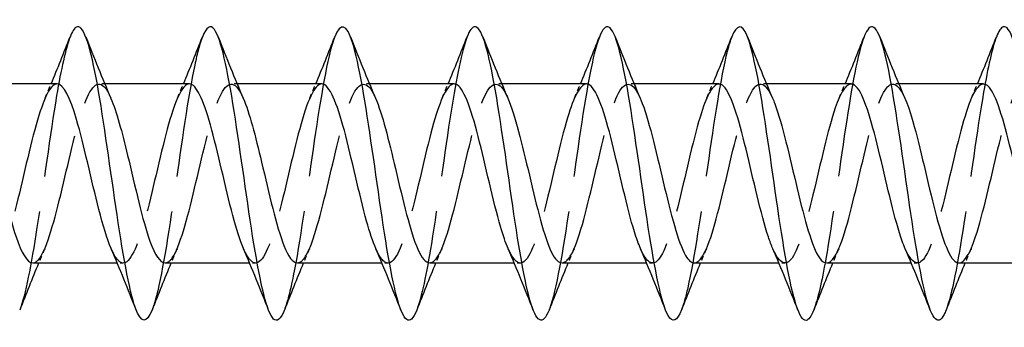
# Model space of a CAD drawing. Units: millimetres. Extents: x 1466 to 3089, y 1041 to 1641.
# Drawn here: x 1667 to 1700, y 1629 to 1639 of the extents above; entities that cross this region are included whole.
import ezdxf

# ---------------------------------------------------------------- set-up
doc = ezdxf.new("R2010")
doc.units = ezdxf.units.MM
doc.linetypes.add('DASHED', pattern=[0.2067, 0.1654, -0.0413])
doc.layers.add('Hidden', color=6, linetype='DASHED', lineweight=25)
doc.layers.add('Part', color=7, linetype='Continuous', lineweight=25)

msp = doc.modelspace()

# ---------------------------------------------------------------- linework, layer by layer
at = {"layer": 'Hidden', "ltscale": 0.386819}
for p, q in [((1669.688, 1637.25), (1669.485, 1637.25)), ((1674.188, 1637.25), (1673.985, 1637.25)), ((1678.688, 1637.25), (1678.485, 1637.25)), ((1683.188, 1637.25), (1682.985, 1637.25)), ((1687.688, 1637.25), (1687.485, 1637.25)), ((1692.188, 1637.25), (1691.985, 1637.25)), ((1696.688, 1637.25), (1696.485, 1637.25)), ((1670.315, 1631.15), (1670.112, 1631.15)), ((1674.815, 1631.15), (1674.612, 1631.15)), ((1679.315, 1631.15), (1679.112, 1631.15)), ((1683.815, 1631.15), (1683.612, 1631.15)), ((1688.315, 1631.15), (1688.112, 1631.15)), ((1692.815, 1631.15), (1692.612, 1631.15)), ((1697.315, 1631.15), (1697.112, 1631.15))]:
    msp.add_line(p, q, dxfattribs=at)
at = {"layer": 'Hidden', "ltscale": 29.194136}
msp.add_open_spline([(1668.506, 1638.846), (1668.354, 1638.453), (1668.202, 1637.751), (1668.05, 1636.851), (1667.827, 1635.528), (1667.603, 1633.808), (1667.38, 1632.357), (1667.184, 1631.089), (1666.989, 1630.054), (1666.794, 1629.549)], degree=3, knots=[1004.113784, 1004.113784, 1004.113784, 1004.113784, 1004.750718, 1004.750718, 1004.750718, 1005.687112, 1005.687112, 1005.687112, 1006.505514, 1006.505514, 1006.505514, 1006.505514], dxfattribs=at)
at = {"layer": 'Hidden', "ltscale": 29.192385}
msp.add_open_spline([(1673.006, 1638.844), (1672.919, 1638.623), (1672.832, 1638.302), (1672.745, 1637.891), (1672.521, 1636.839), (1672.298, 1635.223), (1672.074, 1633.672), (1671.851, 1632.12), (1671.627, 1630.669), (1671.404, 1629.882), (1671.367, 1629.753), (1671.33, 1629.642), (1671.294, 1629.55)], degree=3, knots=[997.830599, 997.830599, 997.830599, 997.830599, 998.19596, 998.19596, 998.19596, 999.132354, 999.132354, 999.132354, 1000.068748, 1000.068748, 1000.068748, 1000.222329, 1000.222329, 1000.222329, 1000.222329], dxfattribs=at)
at = {"layer": 'Hidden', "ltscale": 29.193146}
msp.add_open_spline([(1677.506, 1638.851), (1677.484, 1638.795), (1677.462, 1638.731), (1677.439, 1638.661), (1677.216, 1637.956), (1676.992, 1636.564), (1676.769, 1635.025), (1676.545, 1633.485), (1676.322, 1631.836), (1676.098, 1630.717), (1675.997, 1630.208), (1675.895, 1629.815), (1675.794, 1629.556)], degree=3, knots=[991.547413, 991.547413, 991.547413, 991.547413, 991.641202, 991.641202, 991.641202, 992.577596, 992.577596, 992.577596, 993.51399, 993.51399, 993.51399, 993.939144, 993.939144, 993.939144, 993.939144], dxfattribs=at)
at = {"layer": 'Hidden', "ltscale": 29.194458}
msp.add_open_spline([(1682.006, 1638.85), (1681.825, 1638.38), (1681.644, 1637.463), (1681.463, 1636.317), (1681.24, 1634.903), (1681.016, 1633.177), (1680.793, 1631.807), (1680.626, 1630.787), (1680.46, 1629.983), (1680.294, 1629.552)], degree=3, knots=[985.264228, 985.264228, 985.264228, 985.264228, 986.022839, 986.022839, 986.022839, 986.959233, 986.959233, 986.959233, 987.655958, 987.655958, 987.655958, 987.655958], dxfattribs=at)
at = {"layer": 'Hidden', "ltscale": 29.193695}
msp.add_open_spline([(1686.506, 1638.844), (1686.39, 1638.546), (1686.274, 1638.071), (1686.158, 1637.455), (1685.934, 1636.27), (1685.711, 1634.592), (1685.487, 1633.072), (1685.263, 1631.552), (1685.04, 1630.226), (1684.816, 1629.608), (1684.809, 1629.587), (1684.801, 1629.567), (1684.794, 1629.548)], degree=3, knots=[978.981043, 978.981043, 978.981043, 978.981043, 979.468081, 979.468081, 979.468081, 980.404475, 980.404475, 980.404475, 981.340869, 981.340869, 981.340869, 981.372773, 981.372773, 981.372773, 981.372773], dxfattribs=at)
at = {"layer": 'Hidden', "ltscale": 29.191807}
msp.add_open_spline([(1691.006, 1638.848), (1690.955, 1638.719), (1690.904, 1638.554), (1690.852, 1638.354), (1690.629, 1637.485), (1690.405, 1635.979), (1690.182, 1634.42), (1689.958, 1632.861), (1689.734, 1631.287), (1689.511, 1630.307), (1689.438, 1629.99), (1689.366, 1629.737), (1689.294, 1629.555)], degree=3, knots=[972.697858, 972.697858, 972.697858, 972.697858, 972.913323, 972.913323, 972.913323, 973.849717, 973.849717, 973.849717, 974.786111, 974.786111, 974.786111, 975.089588, 975.089588, 975.089588, 975.089588], dxfattribs=at)
at = {"layer": 'Hidden', "ltscale": 29.193712}
msp.add_open_spline([(1695.506, 1638.852), (1695.296, 1638.311), (1695.086, 1637.147), (1694.876, 1635.752), (1694.652, 1634.268), (1694.429, 1632.561), (1694.205, 1631.292), (1694.068, 1630.512), (1693.931, 1629.909), (1693.794, 1629.555)], degree=3, knots=[966.414672, 966.414672, 966.414672, 966.414672, 967.294959, 967.294959, 967.294959, 968.231353, 968.231353, 968.231353, 968.806402, 968.806402, 968.806402, 968.806402], dxfattribs=at)
at = {"layer": 'Hidden', "ltscale": 29.19393}
msp.add_open_spline([(1700.006, 1638.845), (1699.861, 1638.47), (1699.716, 1637.815), (1699.571, 1636.97), (1699.347, 1635.671), (1699.123, 1633.956), (1698.9, 1632.489), (1698.698, 1631.163), (1698.496, 1630.07), (1698.294, 1629.548)], degree=3, knots=[960.131487, 960.131487, 960.131487, 960.131487, 960.740202, 960.740202, 960.740202, 961.676596, 961.676596, 961.676596, 962.523217, 962.523217, 962.523217, 962.523217], dxfattribs=at)
at = {"layer": 'Hidden', "ltscale": 28.105413}
msp.add_open_spline([(1668.065, 1637.248), (1668.033, 1637.249), (1668, 1637.241), (1667.968, 1637.222), (1667.715, 1637.076), (1667.462, 1636.32), (1667.209, 1635.318), (1666.956, 1634.316), (1666.703, 1633.107), (1666.45, 1632.272), (1666.197, 1631.438), (1665.944, 1631.01), (1665.691, 1631.195), (1665.596, 1631.265), (1665.5, 1631.422), (1665.405, 1631.644)], degree=3, knots=[1003.738853, 1003.738853, 1003.738853, 1003.738853, 1003.874687, 1003.874687, 1003.874687, 1004.934249, 1004.934249, 1004.934249, 1005.99381, 1005.99381, 1005.99381, 1007.053372, 1007.053372, 1007.053372, 1007.45341, 1007.45341, 1007.45341, 1007.45341], dxfattribs=at)
at = {"layer": 'Hidden', "ltscale": 28.104586}
msp.add_open_spline([(1667.235, 1631.156), (1667.3, 1631.153), (1667.364, 1631.188), (1667.429, 1631.262), (1667.682, 1631.55), (1667.935, 1632.429), (1668.188, 1633.475), (1668.441, 1634.522), (1668.694, 1635.694), (1668.947, 1636.429), (1669.2, 1637.164), (1669.453, 1637.433), (1669.706, 1637.106), (1669.769, 1637.024), (1669.832, 1636.906), (1669.895, 1636.759)], degree=3, knots=[-1006.880445, -1006.880445, -1006.880445, -1006.880445, -1006.609132, -1006.609132, -1006.609132, -1005.54957, -1005.54957, -1005.54957, -1004.490009, -1004.490009, -1004.490009, -1003.430448, -1003.430448, -1003.430448, -1003.165888, -1003.165888, -1003.165888, -1003.165888], dxfattribs=at)
at = {"layer": 'Hidden', "ltscale": 1.015128}
for points in [[(1667.655, 1636.763), (1667.725, 1636.924), (1667.794, 1637.087), (1667.862, 1637.25)], [(1672.155, 1636.763), (1672.225, 1636.924), (1672.294, 1637.087), (1672.362, 1637.25)], [(1676.655, 1636.763), (1676.725, 1636.924), (1676.794, 1637.087), (1676.862, 1637.25)], [(1681.155, 1636.763), (1681.225, 1636.924), (1681.294, 1637.087), (1681.362, 1637.25)], [(1685.655, 1636.763), (1685.725, 1636.924), (1685.794, 1637.087), (1685.862, 1637.25)], [(1690.155, 1636.763), (1690.225, 1636.924), (1690.294, 1637.087), (1690.362, 1637.25)], [(1694.655, 1636.763), (1694.725, 1636.924), (1694.794, 1637.087), (1694.862, 1637.25)], [(1699.155, 1636.763), (1699.225, 1636.924), (1699.294, 1637.087), (1699.362, 1637.25)], [(1667.645, 1631.637), (1667.575, 1631.476), (1667.506, 1631.313), (1667.438, 1631.15)], [(1672.145, 1631.637), (1672.075, 1631.476), (1672.006, 1631.313), (1671.938, 1631.15)], [(1676.645, 1631.637), (1676.575, 1631.476), (1676.506, 1631.313), (1676.438, 1631.15)], [(1681.145, 1631.637), (1681.075, 1631.476), (1681.006, 1631.313), (1680.938, 1631.15)], [(1685.645, 1631.637), (1685.575, 1631.476), (1685.506, 1631.313), (1685.438, 1631.15)], [(1690.145, 1631.637), (1690.075, 1631.476), (1690.006, 1631.313), (1689.938, 1631.15)], [(1694.645, 1631.637), (1694.575, 1631.476), (1694.506, 1631.313), (1694.438, 1631.15)], [(1699.145, 1631.637), (1699.075, 1631.476), (1699.006, 1631.313), (1698.938, 1631.15)]]:
    msp.add_open_spline(points, degree=3, dxfattribs=at)
at = {"layer": 'Hidden', "ltscale": 28.106129}
msp.add_open_spline([(1672.565, 1637.25), (1672.551, 1637.25), (1672.536, 1637.248), (1672.521, 1637.244), (1672.268, 1637.178), (1672.015, 1636.496), (1671.762, 1635.526), (1671.509, 1634.555), (1671.256, 1633.336), (1671.003, 1632.453), (1670.75, 1631.57), (1670.497, 1631.059), (1670.245, 1631.165), (1670.131, 1631.212), (1670.018, 1631.383), (1669.905, 1631.645)], degree=3, knots=[997.455668, 997.455668, 997.455668, 997.455668, 997.517319, 997.517319, 997.517319, 998.57688, 998.57688, 998.57688, 999.636442, 999.636442, 999.636442, 1000.696003, 1000.696003, 1000.696003, 1001.170225, 1001.170225, 1001.170225, 1001.170225], dxfattribs=at)
at = {"layer": 'Hidden', "ltscale": 28.104902}
msp.add_open_spline([(1671.735, 1631.158), (1671.817, 1631.155), (1671.9, 1631.211), (1671.982, 1631.33), (1672.235, 1631.695), (1672.488, 1632.634), (1672.741, 1633.697), (1672.994, 1634.759), (1673.247, 1635.903), (1673.5, 1636.577), (1673.753, 1637.252), (1674.006, 1637.432), (1674.259, 1637.029), (1674.304, 1636.957), (1674.35, 1636.867), (1674.395, 1636.761)], degree=3, knots=[-1000.59726, -1000.59726, -1000.59726, -1000.59726, -1000.251763, -1000.251763, -1000.251763, -999.192202, -999.192202, -999.192202, -998.13264, -998.13264, -998.13264, -997.073079, -997.073079, -997.073079, -996.882703, -996.882703, -996.882703, -996.882703], dxfattribs=at)
at = {"layer": 'Hidden', "ltscale": 28.106216}
msp.add_open_spline([(1677.065, 1637.25), (1676.815, 1637.249), (1676.565, 1636.647), (1676.315, 1635.725), (1676.062, 1634.793), (1675.809, 1633.569), (1675.557, 1632.643), (1675.304, 1631.717), (1675.051, 1631.124), (1674.798, 1631.151), (1674.667, 1631.165), (1674.536, 1631.344), (1674.405, 1631.645)], degree=3, knots=[991.172482, 991.172482, 991.172482, 991.172482, 992.219511, 992.219511, 992.219511, 993.279073, 993.279073, 993.279073, 994.338634, 994.338634, 994.338634, 994.88704, 994.88704, 994.88704, 994.88704], dxfattribs=at)
at = {"layer": 'Hidden', "ltscale": 28.105621}
msp.add_open_spline([(1676.235, 1631.159), (1676.335, 1631.157), (1676.435, 1631.241), (1676.535, 1631.415), (1676.788, 1631.854), (1677.041, 1632.848), (1677.294, 1633.921), (1677.547, 1634.994), (1677.8, 1636.102), (1678.053, 1636.712), (1678.306, 1637.323), (1678.559, 1637.412), (1678.812, 1636.937), (1678.84, 1636.885), (1678.867, 1636.827), (1678.895, 1636.762)], degree=3, knots=[-994.314075, -994.314075, -994.314075, -994.314075, -993.894395, -993.894395, -993.894395, -992.834833, -992.834833, -992.834833, -991.775272, -991.775272, -991.775272, -990.71571, -990.71571, -990.71571, -990.599517, -990.599517, -990.599517, -990.599517], dxfattribs=at)
at = {"layer": 'Hidden', "ltscale": 28.106569}
msp.add_open_spline([(1681.565, 1637.249), (1681.333, 1637.244), (1681.101, 1636.734), (1680.869, 1635.917), (1680.616, 1635.027), (1680.363, 1633.806), (1680.11, 1632.842), (1679.857, 1631.877), (1679.604, 1631.207), (1679.351, 1631.154), (1679.202, 1631.122), (1679.054, 1631.305), (1678.905, 1631.645)], degree=3, knots=[984.889297, 984.889297, 984.889297, 984.889297, 985.862143, 985.862143, 985.862143, 986.921704, 986.921704, 986.921704, 987.981266, 987.981266, 987.981266, 988.603854, 988.603854, 988.603854, 988.603854], dxfattribs=at)
at = {"layer": 'Hidden', "ltscale": 28.106245}
msp.add_open_spline([(1680.735, 1631.16), (1680.853, 1631.159), (1680.971, 1631.276), (1681.088, 1631.514), (1681.341, 1632.025), (1681.594, 1633.07), (1681.847, 1634.147), (1682.1, 1635.224), (1682.353, 1636.29), (1682.606, 1636.834), (1682.859, 1637.377), (1683.112, 1637.376), (1683.365, 1636.83), (1683.375, 1636.808), (1683.385, 1636.786), (1683.395, 1636.763)], degree=3, knots=[-988.03089, -988.03089, -988.03089, -988.03089, -987.537026, -987.537026, -987.537026, -986.477465, -986.477465, -986.477465, -985.417903, -985.417903, -985.417903, -984.358342, -984.358342, -984.358342, -984.316332, -984.316332, -984.316332, -984.316332], dxfattribs=at)
at = {"layer": 'Hidden', "ltscale": 28.107283}
msp.add_open_spline([(1686.065, 1637.248), (1685.851, 1637.24), (1685.636, 1636.814), (1685.422, 1636.099), (1685.169, 1635.256), (1684.916, 1634.045), (1684.663, 1633.048), (1684.41, 1632.05), (1684.157, 1631.306), (1683.904, 1631.173), (1683.738, 1631.086), (1683.571, 1631.265), (1683.405, 1631.644)], degree=3, knots=[978.606112, 978.606112, 978.606112, 978.606112, 979.504774, 979.504774, 979.504774, 980.564336, 980.564336, 980.564336, 981.623897, 981.623897, 981.623897, 982.320669, 982.320669, 982.320669, 982.320669], dxfattribs=at)
at = {"layer": 'Hidden', "ltscale": 28.106228}
msp.add_open_spline([(1685.235, 1631.16), (1685.37, 1631.161), (1685.506, 1631.318), (1685.642, 1631.629), (1685.895, 1632.209), (1686.147, 1633.298), (1686.4, 1634.373), (1686.653, 1635.449), (1686.906, 1636.468), (1687.159, 1636.94), (1687.405, 1637.399), (1687.65, 1637.326), (1687.895, 1636.763)], degree=3, knots=[-981.747704, -981.747704, -981.747704, -981.747704, -981.179657, -981.179657, -981.179657, -980.120096, -980.120096, -980.120096, -979.060534, -979.060534, -979.060534, -978.033147, -978.033147, -978.033147, -978.033147], dxfattribs=at)
at = {"layer": 'Hidden', "ltscale": 28.107738}
msp.add_open_spline([(1690.565, 1637.245), (1690.368, 1637.238), (1690.172, 1636.886), (1689.975, 1636.271), (1689.722, 1635.48), (1689.469, 1634.285), (1689.216, 1633.26), (1688.963, 1632.235), (1688.71, 1631.421), (1688.457, 1631.21), (1688.273, 1631.055), (1688.089, 1631.224), (1687.905, 1631.643)], degree=3, knots=[972.322926, 972.322926, 972.322926, 972.322926, 973.147406, 973.147406, 973.147406, 974.206967, 974.206967, 974.206967, 975.266528, 975.266528, 975.266528, 976.037484, 976.037484, 976.037484, 976.037484], dxfattribs=at)
at = {"layer": 'Hidden', "ltscale": 28.106754}
msp.add_open_spline([(1689.735, 1631.159), (1689.888, 1631.162), (1690.041, 1631.367), (1690.195, 1631.758), (1690.448, 1632.403), (1690.701, 1633.53), (1690.954, 1634.598), (1691.207, 1635.666), (1691.459, 1636.632), (1691.712, 1637.032), (1691.94, 1637.392), (1692.168, 1637.28), (1692.395, 1636.762)], degree=3, knots=[-975.464519, -975.464519, -975.464519, -975.464519, -974.822289, -974.822289, -974.822289, -973.762727, -973.762727, -973.762727, -972.703166, -972.703166, -972.703166, -971.749962, -971.749962, -971.749962, -971.749962], dxfattribs=at)
at = {"layer": 'Hidden', "ltscale": 28.107449}
msp.add_open_spline([(1694.235, 1631.157), (1694.406, 1631.163), (1694.577, 1631.421), (1694.748, 1631.9), (1695.001, 1632.607), (1695.254, 1633.767), (1695.507, 1634.821), (1695.76, 1635.876), (1696.013, 1636.784), (1696.266, 1637.108), (1696.475, 1637.378), (1696.685, 1637.237), (1696.895, 1636.76)], degree=3, knots=[-969.181334, -969.181334, -969.181334, -969.181334, -968.46492, -968.46492, -968.46492, -967.405359, -967.405359, -967.405359, -966.345797, -966.345797, -966.345797, -965.466776, -965.466776, -965.466776, -965.466776], dxfattribs=at)
at = {"layer": 'Hidden', "ltscale": 28.107773}
msp.add_open_spline([(1698.735, 1631.156), (1698.923, 1631.163), (1699.112, 1631.483), (1699.301, 1632.055), (1699.554, 1632.82), (1699.807, 1634.006), (1700.06, 1635.041), (1700.313, 1636.076), (1700.566, 1636.921), (1700.819, 1637.168), (1701.011, 1637.356), (1701.203, 1637.194), (1701.395, 1636.758)], degree=3, knots=[-962.898148, -962.898148, -962.898148, -962.898148, -962.107551, -962.107551, -962.107551, -961.04799, -961.04799, -961.04799, -959.988429, -959.988429, -959.988429, -959.183591, -959.183591, -959.183591, -959.183591], dxfattribs=at)
at = {"layer": 'Hidden', "ltscale": 28.107658}
msp.add_open_spline([(1695.065, 1637.243), (1694.886, 1637.237), (1694.707, 1636.951), (1694.528, 1636.431), (1694.275, 1635.697), (1694.022, 1634.524), (1693.769, 1633.478), (1693.516, 1632.431), (1693.263, 1631.552), (1693.01, 1631.262), (1692.808, 1631.031), (1692.607, 1631.183), (1692.405, 1631.641)], degree=3, knots=[966.039741, 966.039741, 966.039741, 966.039741, 966.790037, 966.790037, 966.790037, 967.849598, 967.849598, 967.849598, 968.90916, 968.90916, 968.90916, 969.754298, 969.754298, 969.754298, 969.754298], dxfattribs=at)
at = {"layer": 'Hidden', "ltscale": 28.10709}
msp.add_open_spline([(1699.565, 1637.242), (1699.404, 1637.237), (1699.242, 1637.009), (1699.081, 1636.579), (1698.828, 1635.905), (1698.575, 1634.762), (1698.322, 1633.699), (1698.069, 1632.637), (1697.816, 1631.697), (1697.563, 1631.331), (1697.344, 1631.014), (1697.124, 1631.14), (1696.905, 1631.639)], degree=3, knots=[959.756556, 959.756556, 959.756556, 959.756556, 960.432668, 960.432668, 960.432668, 961.49223, 961.49223, 961.49223, 962.551791, 962.551791, 962.551791, 963.471113, 963.471113, 963.471113, 963.471113], dxfattribs=at)
at = {"layer": 'Part'}
for p, q in [((1668.065, 1637.25), (1665.188, 1637.25)), ((1672.565, 1637.25), (1669.688, 1637.25)), ((1677.065, 1637.25), (1674.188, 1637.25)), ((1681.565, 1637.25), (1678.688, 1637.25)), ((1686.065, 1637.25), (1683.188, 1637.25)), ((1690.565, 1637.25), (1687.688, 1637.25)), ((1695.065, 1637.25), (1692.188, 1637.25)), ((1699.565, 1637.25), (1696.688, 1637.25)), ((1670.112, 1631.15), (1667.235, 1631.15)), ((1674.612, 1631.15), (1671.735, 1631.15)), ((1679.112, 1631.15), (1676.235, 1631.15)), ((1683.612, 1631.15), (1680.735, 1631.15)), ((1688.112, 1631.15), (1685.235, 1631.15)), ((1692.612, 1631.15), (1689.735, 1631.15)), ((1697.112, 1631.15), (1694.235, 1631.15)), ((1701.612, 1631.15), (1698.735, 1631.15))]:
    msp.add_line(p, q, dxfattribs=at)
for points, knots in [([(1671.294, 1629.55), (1671.107, 1629.081), (1670.92, 1629.093), (1670.733, 1629.61), (1670.509, 1630.229), (1670.286, 1631.556), (1670.062, 1633.077), (1669.839, 1634.598), (1669.615, 1636.275), (1669.392, 1637.459), (1669.168, 1638.642), (1668.944, 1639.303), (1668.721, 1639.186), (1668.649, 1639.148), (1668.578, 1639.031), (1668.506, 1638.846)], [1000.222329, 1000.222329, 1000.222329, 1000.222329, 1001.005142, 1001.005142, 1001.005142, 1001.941536, 1001.941536, 1001.941536, 1002.87793, 1002.87793, 1002.87793, 1003.814324, 1003.814324, 1003.814324, 1004.113784, 1004.113784, 1004.113784, 1004.113784]), ([(1675.794, 1629.556), (1675.671, 1629.246), (1675.549, 1629.131), (1675.427, 1629.246), (1675.204, 1629.458), (1674.98, 1630.44), (1674.757, 1631.811), (1674.533, 1633.182), (1674.31, 1634.909), (1674.086, 1636.322), (1673.863, 1637.735), (1673.639, 1638.8), (1673.415, 1639.104), (1673.279, 1639.29), (1673.143, 1639.189), (1673.006, 1638.844)], [993.939144, 993.939144, 993.939144, 993.939144, 994.450384, 994.450384, 994.450384, 995.386778, 995.386778, 995.386778, 996.323172, 996.323172, 996.323172, 997.259566, 997.259566, 997.259566, 997.830599, 997.830599, 997.830599, 997.830599]), ([(1680.294, 1629.552), (1680.236, 1629.404), (1680.179, 1629.3), (1680.122, 1629.246), (1679.898, 1629.035), (1679.675, 1629.6), (1679.451, 1630.721), (1679.228, 1631.841), (1679.004, 1633.491), (1678.781, 1635.03), (1678.557, 1636.569), (1678.333, 1637.96), (1678.11, 1638.663), (1677.909, 1639.296), (1677.708, 1639.359), (1677.506, 1638.851)], [987.655958, 987.655958, 987.655958, 987.655958, 987.895627, 987.895627, 987.895627, 988.832021, 988.832021, 988.832021, 989.768414, 989.768414, 989.768414, 990.704808, 990.704808, 990.704808, 991.547413, 991.547413, 991.547413, 991.547413]), ([(1684.794, 1629.548), (1684.578, 1628.999), (1684.362, 1629.123), (1684.146, 1629.885), (1683.922, 1630.673), (1683.699, 1632.125), (1683.475, 1633.677), (1683.252, 1635.229), (1683.028, 1636.843), (1682.804, 1637.895), (1682.581, 1638.946), (1682.357, 1639.409), (1682.134, 1639.103), (1682.091, 1639.045), (1682.049, 1638.96), (1682.006, 1638.85)], [981.372773, 981.372773, 981.372773, 981.372773, 982.277263, 982.277263, 982.277263, 983.213657, 983.213657, 983.213657, 984.150051, 984.150051, 984.150051, 985.086445, 985.086445, 985.086445, 985.264228, 985.264228, 985.264228, 985.264228]), ([(1693.794, 1629.555), (1693.707, 1629.333), (1693.621, 1629.209), (1693.535, 1629.2), (1693.311, 1629.179), (1693.088, 1629.938), (1692.864, 1631.182), (1692.641, 1632.426), (1692.417, 1634.126), (1692.193, 1635.622), (1691.97, 1637.118), (1691.746, 1638.374), (1691.523, 1638.904), (1691.351, 1639.311), (1691.179, 1639.28), (1691.006, 1638.848)], [968.806402, 968.806402, 968.806402, 968.806402, 969.167747, 969.167747, 969.167747, 970.104141, 970.104141, 970.104141, 971.040535, 971.040535, 971.040535, 971.976929, 971.976929, 971.976929, 972.697858, 972.697858, 972.697858, 972.697858]), ([(1698.294, 1629.548), (1698.272, 1629.493), (1698.251, 1629.444), (1698.229, 1629.402), (1698.006, 1628.963), (1697.782, 1629.277), (1697.559, 1630.223), (1697.335, 1631.169), (1697.111, 1632.724), (1696.888, 1634.284), (1696.664, 1635.845), (1696.441, 1637.373), (1696.217, 1638.276), (1695.994, 1639.18), (1695.77, 1639.437), (1695.547, 1638.948), (1695.533, 1638.919), (1695.52, 1638.887), (1695.506, 1638.852)], [962.523217, 962.523217, 962.523217, 962.523217, 962.61299, 962.61299, 962.61299, 963.549384, 963.549384, 963.549384, 964.485778, 964.485778, 964.485778, 965.422172, 965.422172, 965.422172, 966.358565, 966.358565, 966.358565, 966.414672, 966.414672, 966.414672, 966.414672]), ([(1702.794, 1629.551), (1702.613, 1629.099), (1702.433, 1629.09), (1702.253, 1629.556), (1702.03, 1630.134), (1701.806, 1631.43), (1701.582, 1632.94), (1701.359, 1634.45), (1701.135, 1636.138), (1700.912, 1637.35), (1700.688, 1638.562), (1700.465, 1639.268), (1700.241, 1639.194), (1700.163, 1639.169), (1700.085, 1639.048), (1700.006, 1638.845)], [956.240032, 956.240032, 956.240032, 956.240032, 956.994626, 956.994626, 956.994626, 957.93102, 957.93102, 957.93102, 958.867414, 958.867414, 958.867414, 959.803808, 959.803808, 959.803808, 960.131487, 960.131487, 960.131487, 960.131487]), ([(1689.294, 1629.555), (1689.142, 1629.174), (1688.991, 1629.096), (1688.84, 1629.365), (1688.617, 1629.764), (1688.393, 1630.911), (1688.17, 1632.362), (1687.946, 1633.813), (1687.722, 1635.534), (1687.499, 1636.856), (1687.275, 1638.178), (1687.052, 1639.07), (1686.828, 1639.186), (1686.721, 1639.242), (1686.614, 1639.118), (1686.506, 1638.844)], [975.089588, 975.089588, 975.089588, 975.089588, 975.722505, 975.722505, 975.722505, 976.658899, 976.658899, 976.658899, 977.595293, 977.595293, 977.595293, 978.531687, 978.531687, 978.531687, 978.981043, 978.981043, 978.981043, 978.981043]), ([(1669.905, 1631.645), (1669.765, 1631.969), (1669.625, 1632.432), (1669.486, 1632.977), (1669.233, 1633.964), (1668.98, 1635.179), (1668.727, 1636.039), (1668.506, 1636.788), (1668.286, 1637.241), (1668.065, 1637.248)], [1001.170225, 1001.170225, 1001.170225, 1001.170225, 1001.755564, 1001.755564, 1001.755564, 1002.815126, 1002.815126, 1002.815126, 1003.738853, 1003.738853, 1003.738853, 1003.738853]), ([(1674.405, 1631.645), (1674.283, 1631.927), (1674.161, 1632.314), (1674.039, 1632.774), (1673.786, 1633.726), (1673.533, 1634.948), (1673.28, 1635.853), (1673.042, 1636.706), (1672.803, 1637.245), (1672.565, 1637.25)], [994.88704, 994.88704, 994.88704, 994.88704, 995.398196, 995.398196, 995.398196, 996.457757, 996.457757, 996.457757, 997.455668, 997.455668, 997.455668, 997.455668]), ([(1678.905, 1631.645), (1678.801, 1631.884), (1678.696, 1632.201), (1678.592, 1632.578), (1678.339, 1633.49), (1678.086, 1634.713), (1677.833, 1635.659), (1677.58, 1636.605), (1677.327, 1637.236), (1677.074, 1637.25), (1677.071, 1637.25), (1677.068, 1637.25), (1677.065, 1637.25)], [988.603854, 988.603854, 988.603854, 988.603854, 989.040827, 989.040827, 989.040827, 990.100389, 990.100389, 990.100389, 991.15995, 991.15995, 991.15995, 991.172482, 991.172482, 991.172482, 991.172482]), ([(1683.405, 1631.644), (1683.318, 1631.842), (1683.232, 1632.094), (1683.145, 1632.391), (1682.892, 1633.258), (1682.639, 1634.475), (1682.386, 1635.456), (1682.133, 1636.438), (1681.88, 1637.145), (1681.627, 1637.239), (1681.607, 1637.246), (1681.586, 1637.25), (1681.565, 1637.249)], [982.320669, 982.320669, 982.320669, 982.320669, 982.683458, 982.683458, 982.683458, 983.74302, 983.74302, 983.74302, 984.802581, 984.802581, 984.802581, 984.889297, 984.889297, 984.889297, 984.889297]), ([(1687.905, 1631.643), (1687.836, 1631.799), (1687.767, 1631.991), (1687.698, 1632.214), (1687.445, 1633.031), (1687.192, 1634.235), (1686.939, 1635.247), (1686.686, 1636.259), (1686.433, 1637.038), (1686.18, 1637.211), (1686.142, 1637.237), (1686.104, 1637.249), (1686.065, 1637.248)], [976.037484, 976.037484, 976.037484, 976.037484, 976.32609, 976.32609, 976.32609, 977.385651, 977.385651, 977.385651, 978.445213, 978.445213, 978.445213, 978.606112, 978.606112, 978.606112, 978.606112]), ([(1692.405, 1631.641), (1692.354, 1631.757), (1692.303, 1631.893), (1692.251, 1632.048), (1691.998, 1632.811), (1691.745, 1633.995), (1691.492, 1635.032), (1691.24, 1636.068), (1690.987, 1636.915), (1690.734, 1637.166), (1690.678, 1637.222), (1690.621, 1637.248), (1690.565, 1637.245)], [969.754298, 969.754298, 969.754298, 969.754298, 969.968721, 969.968721, 969.968721, 971.028283, 971.028283, 971.028283, 972.087844, 972.087844, 972.087844, 972.322926, 972.322926, 972.322926, 972.322926]), ([(1696.905, 1631.639), (1696.871, 1631.715), (1696.838, 1631.8), (1696.804, 1631.893), (1696.552, 1632.598), (1696.299, 1633.757), (1696.046, 1634.812), (1695.793, 1635.867), (1695.54, 1636.777), (1695.287, 1637.105), (1695.213, 1637.201), (1695.139, 1637.246), (1695.065, 1637.243)], [963.471113, 963.471113, 963.471113, 963.471113, 963.611353, 963.611353, 963.611353, 964.670914, 964.670914, 964.670914, 965.730475, 965.730475, 965.730475, 966.039741, 966.039741, 966.039741, 966.039741]), ([(1701.405, 1631.638), (1701.389, 1631.674), (1701.373, 1631.712), (1701.358, 1631.752), (1701.105, 1632.394), (1700.852, 1633.52), (1700.599, 1634.589), (1700.346, 1635.657), (1700.093, 1636.625), (1699.84, 1637.029), (1699.748, 1637.174), (1699.657, 1637.244), (1699.565, 1637.242)], [957.187928, 957.187928, 957.187928, 957.187928, 957.253984, 957.253984, 957.253984, 958.313545, 958.313545, 958.313545, 959.373107, 959.373107, 959.373107, 959.756556, 959.756556, 959.756556, 959.756556]), ([(1665.395, 1636.757), (1665.567, 1636.356), (1665.739, 1635.739), (1665.911, 1635.034), (1666.164, 1633.998), (1666.417, 1632.813), (1666.67, 1632.049), (1666.858, 1631.481), (1667.047, 1631.163), (1667.235, 1631.156)], [-1009.449073, -1009.449073, -1009.449073, -1009.449073, -1008.728255, -1008.728255, -1008.728255, -1007.668693, -1007.668693, -1007.668693, -1006.880445, -1006.880445, -1006.880445, -1006.880445]), ([(1669.895, 1636.759), (1670.085, 1636.316), (1670.275, 1635.606), (1670.464, 1634.814), (1670.717, 1633.759), (1670.97, 1632.601), (1671.223, 1631.895), (1671.394, 1631.42), (1671.564, 1631.163), (1671.735, 1631.158)], [-1003.165888, -1003.165888, -1003.165888, -1003.165888, -1002.370886, -1002.370886, -1002.370886, -1001.311325, -1001.311325, -1001.311325, -1000.59726, -1000.59726, -1000.59726, -1000.59726]), ([(1674.395, 1636.761), (1674.603, 1636.276), (1674.81, 1635.468), (1675.018, 1634.591), (1675.271, 1633.523), (1675.524, 1632.397), (1675.776, 1631.753), (1675.929, 1631.365), (1676.082, 1631.162), (1676.235, 1631.159)], [-996.882703, -996.882703, -996.882703, -996.882703, -996.013517, -996.013517, -996.013517, -994.953956, -994.953956, -994.953956, -994.314075, -994.314075, -994.314075, -994.314075]), ([(1678.895, 1636.762), (1679.12, 1636.238), (1679.346, 1635.324), (1679.571, 1634.366), (1679.824, 1633.29), (1680.077, 1632.203), (1680.33, 1631.625), (1680.465, 1631.317), (1680.6, 1631.161), (1680.735, 1631.16)], [-990.599517, -990.599517, -990.599517, -990.599517, -989.656149, -989.656149, -989.656149, -988.596587, -988.596587, -988.596587, -988.03089, -988.03089, -988.03089, -988.03089]), ([(1683.395, 1636.763), (1683.638, 1636.2), (1683.881, 1635.174), (1684.124, 1634.14), (1684.377, 1633.063), (1684.63, 1632.019), (1684.883, 1631.511), (1685, 1631.275), (1685.117, 1631.159), (1685.235, 1631.16)], [-984.316332, -984.316332, -984.316332, -984.316332, -983.29878, -983.29878, -983.29878, -982.239219, -982.239219, -982.239219, -981.747704, -981.747704, -981.747704, -981.747704]), ([(1687.895, 1636.763), (1687.903, 1636.745), (1687.91, 1636.727), (1687.918, 1636.708), (1688.171, 1636.096), (1688.424, 1634.986), (1688.677, 1633.914), (1688.93, 1632.842), (1689.183, 1631.848), (1689.436, 1631.412), (1689.535, 1631.24), (1689.635, 1631.157), (1689.735, 1631.159)], [-978.033147, -978.033147, -978.033147, -978.033147, -978.000973, -978.000973, -978.000973, -976.941412, -976.941412, -976.941412, -975.88185, -975.88185, -975.88185, -975.464519, -975.464519, -975.464519, -975.464519]), ([(1692.395, 1636.762), (1692.42, 1636.704), (1692.446, 1636.641), (1692.471, 1636.573), (1692.724, 1635.896), (1692.977, 1634.752), (1693.23, 1633.69), (1693.483, 1632.628), (1693.736, 1631.69), (1693.989, 1631.328), (1694.071, 1631.21), (1694.153, 1631.155), (1694.235, 1631.157)], [-971.749962, -971.749962, -971.749962, -971.749962, -971.643604, -971.643604, -971.643604, -970.584043, -970.584043, -970.584043, -969.524482, -969.524482, -969.524482, -969.181334, -969.181334, -969.181334, -969.181334]), ([(1696.895, 1636.76), (1696.938, 1636.662), (1696.981, 1636.55), (1697.024, 1636.424), (1697.277, 1635.687), (1697.53, 1634.514), (1697.783, 1633.468), (1698.036, 1632.423), (1698.289, 1631.546), (1698.542, 1631.26), (1698.606, 1631.187), (1698.671, 1631.153), (1698.735, 1631.156)], [-965.466776, -965.466776, -965.466776, -965.466776, -965.286236, -965.286236, -965.286236, -964.226674, -964.226674, -964.226674, -963.167113, -963.167113, -963.167113, -962.898148, -962.898148, -962.898148, -962.898148])]:
    msp.add_open_spline(points, degree=3, knots=knots, dxfattribs=at)
for points in [[(1667.862, 1637.25), (1668.084, 1637.78), (1668.297, 1638.316), (1668.506, 1638.853)], [(1669.044, 1638.853), (1669.318, 1638.151), (1669.598, 1637.449), (1669.895, 1636.763)], [(1672.362, 1637.25), (1672.584, 1637.78), (1672.797, 1638.316), (1673.006, 1638.853)], [(1673.544, 1638.853), (1673.818, 1638.151), (1674.098, 1637.449), (1674.395, 1636.763)], [(1676.862, 1637.25), (1677.084, 1637.78), (1677.297, 1638.316), (1677.506, 1638.853)], [(1678.044, 1638.853), (1678.318, 1638.151), (1678.598, 1637.449), (1678.895, 1636.763)], [(1681.362, 1637.25), (1681.584, 1637.78), (1681.797, 1638.316), (1682.006, 1638.853)], [(1682.544, 1638.853), (1682.818, 1638.151), (1683.098, 1637.449), (1683.395, 1636.763)], [(1685.862, 1637.25), (1686.084, 1637.78), (1686.297, 1638.316), (1686.506, 1638.853)], [(1687.044, 1638.853), (1687.318, 1638.151), (1687.598, 1637.449), (1687.895, 1636.763)], [(1690.362, 1637.25), (1690.584, 1637.78), (1690.797, 1638.316), (1691.006, 1638.853)], [(1691.544, 1638.853), (1691.818, 1638.151), (1692.098, 1637.449), (1692.395, 1636.763)], [(1694.862, 1637.25), (1695.084, 1637.78), (1695.297, 1638.316), (1695.506, 1638.853)], [(1696.044, 1638.853), (1696.318, 1638.151), (1696.598, 1637.449), (1696.895, 1636.763)], [(1699.362, 1637.25), (1699.584, 1637.78), (1699.797, 1638.316), (1700.006, 1638.853)], [(1670.756, 1629.547), (1670.482, 1630.249), (1670.202, 1630.951), (1669.905, 1631.637)], [(1675.256, 1629.547), (1674.982, 1630.249), (1674.702, 1630.951), (1674.405, 1631.637)], [(1679.756, 1629.547), (1679.482, 1630.249), (1679.202, 1630.951), (1678.905, 1631.637)], [(1684.256, 1629.547), (1683.982, 1630.249), (1683.702, 1630.951), (1683.405, 1631.637)], [(1688.756, 1629.547), (1688.482, 1630.249), (1688.202, 1630.951), (1687.905, 1631.637)], [(1693.256, 1629.547), (1692.982, 1630.249), (1692.702, 1630.951), (1692.405, 1631.637)], [(1697.756, 1629.547), (1697.482, 1630.249), (1697.202, 1630.951), (1696.905, 1631.637)], [(1667.438, 1631.15), (1667.216, 1630.62), (1667.003, 1630.084), (1666.794, 1629.547)], [(1671.938, 1631.15), (1671.716, 1630.62), (1671.503, 1630.084), (1671.294, 1629.547)], [(1676.438, 1631.15), (1676.216, 1630.62), (1676.003, 1630.084), (1675.794, 1629.547)], [(1680.938, 1631.15), (1680.716, 1630.62), (1680.503, 1630.084), (1680.294, 1629.547)], [(1685.438, 1631.15), (1685.216, 1630.62), (1685.003, 1630.084), (1684.794, 1629.547)], [(1689.938, 1631.15), (1689.716, 1630.62), (1689.503, 1630.084), (1689.294, 1629.547)], [(1694.438, 1631.15), (1694.216, 1630.62), (1694.003, 1630.084), (1693.794, 1629.547)], [(1698.938, 1631.15), (1698.716, 1630.62), (1698.503, 1630.084), (1698.294, 1629.547)]]:
    msp.add_open_spline(points, degree=3, dxfattribs=at)

doc.saveas('drawing.dxf')
